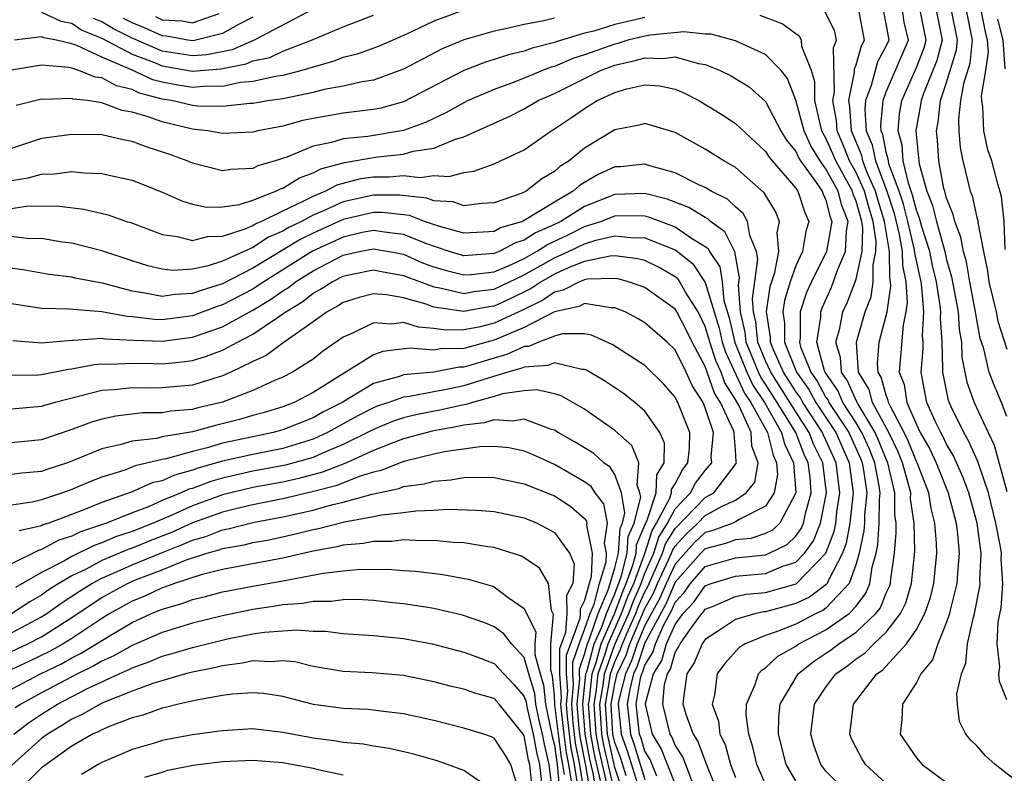
# Model space of a CAD drawing. Units: inches. Extents: x 2511000 to 2514000, y 1515000 to 1518000.
# Drawn here: x 2511192 to 2511257, y 1515602 to 1515652 of the extents above; entities that cross this region are included whole.
import ezdxf

# ---------------------------------------------------------------- set-up
doc = ezdxf.new("R2010")
doc.units = ezdxf.units.IN
doc.header["$MEASUREMENT"] = 0
doc.layers.add('LD25111515_2ft', color=83, linetype='Continuous')

msp = doc.modelspace()

# ---------------------------------------------------------------- linework, layer by layer
at = {"layer": 'LD25111515_2ft'}
for points, elevation in [([(2511220.996, 1515653.004), (2511219, 1515652.278), (2511217.579, 1515651.579), (2511217, 1515651.31), (2511215.387, 1515650.613), (2511213.916, 1515650.084), (2511213, 1515649.855), (2511212.387, 1515649.613), (2511211, 1515649.225), (2511210.259, 1515649), (2511209, 1515648.673), (2511208.62, 1515648.62), (2511207, 1515648.263), (2511206.197, 1515648.197), (2511205, 1515647.945), (2511203.953, 1515647.953), (2511203, 1515647.868), (2511202.028, 1515648.028), (2511201, 1515648.221), (2511200.384, 1515648.384), (2511198.967, 1515649.033), (2511197, 1515649.887), (2511195.336, 1515650.663), (2511195, 1515650.772), (2511193.995, 1515651), (2511193.156, 1515651.156), (2511193, 1515651.229), (2511191.204, 1515651)], 7800), ([(2511193, 1515652.868), (2511194.271, 1515652.271), (2511195, 1515652.135), (2511195.669, 1515651.669), (2511197, 1515651.137), (2511199, 1515650.081), (2511200.481, 1515649.519), (2511201, 1515649.297), (2511203, 1515648.961), (2511204.882, 1515649.118), (2511206.559, 1515649.441), (2511207, 1515649.633), (2511208.131, 1515649.869), (2511209, 1515650.269), (2511210.903, 1515651), (2511213, 1515651.902), (2511215, 1515652.674)], 7802), ([(2511211, 1515653.052), (2511207.094, 1515651), (2511205.633, 1515650.367), (2511203.962, 1515650.038), (2511203, 1515649.959), (2511201, 1515650.281), (2511199, 1515651.14), (2511197.762, 1515651.762), (2511197, 1515652.227), (2511196.447, 1515652.447)], 7804), ([(2511200.566, 1515652.566), (2511201, 1515652.364), (2511202.296, 1515652.296), (2511203, 1515652.161), (2511204.772, 1515652.772)], 7808), ([(2511243, 1515601.927), (2511242.365, 1515603), (2511241.846, 1515605), (2511241.869, 1515606.131), (2511241.97, 1515607), (2511243, 1515608.752), (2511243.163, 1515609), (2511244.18, 1515609.82), (2511245.374, 1515610.626), (2511245.847, 1515611), (2511247, 1515611.762), (2511248.305, 1515613), (2511248.608, 1515613.392), (2511249, 1515614.356), (2511249.21, 1515614.79), (2511249.273, 1515615), (2511249.302, 1515615.302), (2511249.542, 1515617), (2511249.656, 1515618.344), (2511249.644, 1515619), (2511249.562, 1515619.562), (2511249.574, 1515621), (2511249.111, 1515623), (2511249, 1515623.241), (2511248.494, 1515624.494), (2511248.263, 1515625), (2511247.127, 1515626.873), (2511247, 1515627.121), (2511246.429, 1515628.429), (2511246.029, 1515629), (2511245.971, 1515629.971), (2511245.662, 1515631), (2511245.915, 1515631.915), (2511246.124, 1515633), (2511246.396, 1515633.604), (2511247, 1515635.164), (2511247.405, 1515637), (2511247.447, 1515638.553), (2511247.38, 1515639), (2511247, 1515640.345), (2511246.812, 1515640.812), (2511246.764, 1515641), (2511245.649, 1515643), (2511245.466, 1515643.466), (2511245, 1515644.513), (2511244.816, 1515644.816), (2511244.732, 1515645), (2511244.632, 1515645.368), (2511244.267, 1515647), (2511244.253, 1515648.253), (2511244.031, 1515649), (2511243.405, 1515650.595), (2511243.386, 1515651), (2511243.254, 1515651.254), (2511242.101, 1515652.1), (2511240.647, 1515652.647)], 7796), ([(2511246.536, 1515601), (2511245, 1515602.563), (2511244.654, 1515603), (2511244.222, 1515604.222), (2511243.989, 1515605), (2511244.241, 1515607), (2511245, 1515608.126), (2511245.656, 1515609), (2511246.445, 1515609.555), (2511247, 1515609.993), (2511247.602, 1515610.398), (2511248.178, 1515611), (2511249, 1515611.767), (2511249.941, 1515613), (2511250.286, 1515613.714), (2511250.671, 1515615), (2511250.881, 1515617.119), (2511250.846, 1515619), (2511250.613, 1515620.613), (2511250.616, 1515621), (2511250.504, 1515621.496), (2511250.074, 1515623), (2511249.762, 1515623.762), (2511249.163, 1515625), (2511248.094, 1515627), (2511247.858, 1515627.858), (2511247.154, 1515629), (2511247.014, 1515631), (2511247.607, 1515633), (2511247.999, 1515634.001), (2511248.137, 1515635), (2511248.122, 1515636.122), (2511248.316, 1515637), (2511248.334, 1515637.666), (2511248.132, 1515639), (2511247.867, 1515639.867), (2511247.554, 1515641), (2511247, 1515642.234), (2511246.569, 1515643), (2511246.125, 1515644.125), (2511245.736, 1515645), (2511245.694, 1515645.694), (2511245.447, 1515647), (2511245.56, 1515647.56), (2511245.505, 1515650.495), (2511245.71, 1515651), (2511245.583, 1515651.583), (2511244.926, 1515652.926)], 7798), ([(2511249, 1515601.75), (2511247.621, 1515603), (2511247.386, 1515603.386), (2511247, 1515604.097), (2511246.701, 1515604.702), (2511246.579, 1515605), (2511246.817, 1515607), (2511248.373, 1515609), (2511248.747, 1515609.252), (2511250.347, 1515611), (2511251, 1515611.953), (2511251.551, 1515613), (2511251.926, 1515614.074), (2511252.152, 1515615), (2511252.346, 1515617), (2511252.331, 1515617.669), (2511252.225, 1515619), (2511251.972, 1515619.972), (2511251.814, 1515621), (2511251.049, 1515623), (2511251, 1515623.091), (2511250.445, 1515624.446), (2511250.177, 1515625), (2511249.268, 1515626.732), (2511249.152, 1515627), (2511249.132, 1515627.132), (2511249, 1515627.472), (2511248.67, 1515628.67), (2511248.466, 1515629), (2511248.426, 1515629.574), (2511248.531, 1515631), (2511249.048, 1515633), (2511249.298, 1515634.702), (2511249.276, 1515635), (2511249.228, 1515635.228), (2511249.21, 1515637), (2511248.885, 1515639), (2511248.443, 1515640.443), (2511248.29, 1515641), (2511247.71, 1515642.29), (2511247.444, 1515643), (2511247.371, 1515643.371), (2511246.69, 1515645), (2511246.591, 1515646.591), (2511246.514, 1515647), (2511246.897, 1515648.897), (2511246.893, 1515649.107), (2511247, 1515649.372), (2511247.361, 1515650.639), (2511247.556, 1515651), (2511247.188, 1515653)], 7800), ([(2511248.795, 1515653), (2511249, 1515651.975), (2511249.159, 1515651), (2511249, 1515650.632), (2511248.428, 1515649.572), (2511248.007, 1515648.008), (2511247.629, 1515647), (2511247.579, 1515646.421), (2511247.671, 1515645), (2511248.068, 1515644.068), (2511248.28, 1515643), (2511249.028, 1515641), (2511249.519, 1515639.519), (2511249.862, 1515638.138), (2511250.055, 1515637), (2511250.064, 1515636.064), (2511250.291, 1515635), (2511250.394, 1515633.606), (2511250.304, 1515633), (2511250.11, 1515632.11), (2511249.863, 1515629), (2511250.18, 1515628.18), (2511250.36, 1515627), (2511251, 1515625.525), (2511251.255, 1515625), (2511251.892, 1515623.892), (2511252.312, 1515623), (2511253.107, 1515621), (2511253.624, 1515619), (2511253.724, 1515618.276), (2511253.83, 1515617), (2511253.711, 1515615.711), (2511253.679, 1515615), (2511253.235, 1515613.235), (2511253.188, 1515613), (2511253, 1515612.427), (2511252.422, 1515611), (2511252.062, 1515609.938), (2511251.286, 1515609), (2511251, 1515608.43), (2511250.079, 1515607), (2511250.03, 1515605.97), (2511249.914, 1515605), (2511251, 1515603.451), (2511251.381, 1515603), (2511254.611, 1515600.611)], 7802), ([(2511258.759, 1515601), (2511256.219, 1515603), (2511255.579, 1515603.578), (2511255, 1515604.231), (2511254.61, 1515604.61), (2511254.27, 1515605), (2511253.856, 1515605.856), (2511253.726, 1515607), (2511253.678, 1515607.678), (2511253.978, 1515609), (2511254.278, 1515609.722), (2511254.391, 1515611), (2511254.775, 1515612.775), (2511254.849, 1515613), (2511255.211, 1515614.789), (2511255.227, 1515615), (2511255.211, 1515615.211), (2511255.282, 1515617), (2511255.014, 1515619), (2511254.468, 1515621), (2511254.072, 1515622.072), (2511253.457, 1515623.457), (2511253, 1515624.222), (2511252.751, 1515624.751), (2511252.608, 1515625), (2511252.237, 1515625.763), (2511251.684, 1515627), (2511251.569, 1515627.569), (2511251.311, 1515629), (2511251.446, 1515630.554), (2511251.434, 1515631), (2511251.403, 1515631.403), (2511251.498, 1515633), (2511251.365, 1515634.635), (2511251.305, 1515635), (2511250.901, 1515636.901), (2511250.879, 1515637.121), (2511250.422, 1515639), (2511250.131, 1515640.131), (2511249.843, 1515641), (2511249.178, 1515642.822), (2511249.137, 1515643), (2511249.128, 1515643.128), (2511249, 1515643.583), (2511248.765, 1515644.765), (2511248.665, 1515645), (2511248.642, 1515645.358), (2511248.783, 1515647), (2511249, 1515647.577), (2511250.473, 1515651), (2511250.194, 1515652.195), (2511250.072, 1515653)], 7804), ([(2511257, 1515607.276), (2511256.497, 1515608.497), (2511256.471, 1515609), (2511256.525, 1515609.475), (2511256.341, 1515611), (2511256.425, 1515612.425), (2511256.612, 1515613.388), (2511256.735, 1515615), (2511256.614, 1515616.614), (2511256.63, 1515617), (2511256.573, 1515617.427), (2511256.265, 1515619), (2511255.767, 1515621), (2511255.127, 1515622.873), (2511255.072, 1515623.072), (2511254.459, 1515624.459), (2511254.137, 1515625), (2511253.3, 1515626.7), (2511253.116, 1515627.117), (2511252.738, 1515629), (2511252.758, 1515629.242), (2511252.713, 1515631), (2511252.589, 1515632.589), (2511252.613, 1515633), (2511252.579, 1515633.421), (2511252.319, 1515635), (2511252.072, 1515636.072), (2511251.878, 1515637), (2511251.362, 1515638.637), (2511251.211, 1515639.211), (2511251, 1515639.746), (2511250.744, 1515640.744), (2511250.463, 1515641.537), (2511250.124, 1515643), (2511250.052, 1515644.052), (2511249.785, 1515645), (2511249.884, 1515646.116), (2511250.033, 1515647), (2511251, 1515649.201), (2511251.502, 1515650.498), (2511251.639, 1515651), (2511251.256, 1515653)], 7806), ([(2511252.303, 1515653), (2511252.708, 1515651), (2511252.341, 1515649.658), (2511251.469, 1515647.469), (2511251.308, 1515647), (2511251.278, 1515646.722), (2511250.969, 1515645), (2511251.149, 1515643), (2511251.184, 1515642.816), (2511251.688, 1515641), (2511252.059, 1515640.059), (2511252.319, 1515639), (2511252.875, 1515637), (2511253, 1515636.447), (2511253.324, 1515635.324), (2511253.758, 1515633), (2511253.84, 1515631.84), (2511253.981, 1515631), (2511254.006, 1515630.007), (2511254.342, 1515628.342), (2511254.817, 1515627), (2511255.745, 1515625), (2511256.158, 1515624.158), (2511257, 1515621.095)], 7808), ([(2511257, 1515626.075), (2511256.643, 1515627), (2511256.151, 1515628.151), (2511255.827, 1515629), (2511255.457, 1515630.543), (2511255.226, 1515631.226), (2511255, 1515632.469), (2511254.918, 1515633), (2511254.538, 1515635), (2511254.312, 1515636.312), (2511254.113, 1515637), (2511253.952, 1515637.952), (2511253.54, 1515639), (2511253.443, 1515639.443), (2511253, 1515640.53), (2511252.907, 1515640.907), (2511252.821, 1515641.179), (2511252.478, 1515643), (2511252.39, 1515644.39), (2511252.332, 1515645), (2511252.435, 1515645.565), (2511252.587, 1515647), (2511253, 1515648.201), (2511253.643, 1515650.357), (2511253.714, 1515651), (2511253.327, 1515653)], 7810), ([(2511254.301, 1515653), (2511254.695, 1515651), (2511254.528, 1515649.472), (2511254.119, 1515648.119), (2511253.919, 1515647), (2511253.782, 1515645.782), (2511253.805, 1515645), (2511253.889, 1515643.889), (2511254.067, 1515643), (2511254.563, 1515641), (2511254.689, 1515640.689), (2511255, 1515639.265), (2511255.061, 1515639.06), (2511255.069, 1515638.931), (2511255.442, 1515637), (2511255.719, 1515635.719), (2511255.805, 1515635), (2511256.275, 1515633), (2511256.386, 1515632.386), (2511257, 1515630.527)], 7812), ([(2511256.872, 1515637.128), (2511256.805, 1515639), (2511256.648, 1515640.648), (2511256.357, 1515641.643), (2511255.991, 1515643), (2511255.735, 1515643.735), (2511255.459, 1515645), (2511255.403, 1515646.597), (2511255.327, 1515647), (2511255.311, 1515647.311), (2511255.594, 1515649), (2511255.768, 1515650.232), (2511255.715, 1515651), (2511255.57, 1515651.57), (2511255.282, 1515653)], 7814), ([(2511227, 1515652.476), (2511226.296, 1515652.296), (2511225, 1515652.051), (2511223.759, 1515651.759), (2511223, 1515651.608), (2511221, 1515651.033), (2511219.569, 1515650.431), (2511218.245, 1515649.755), (2511217, 1515649.083), (2511215, 1515648.357), (2511214.245, 1515648.245), (2511213, 1515647.957), (2511211.733, 1515647.733), (2511211, 1515647.546), (2511209, 1515647.122), (2511208.124, 1515647), (2511207, 1515646.811), (2511206.804, 1515646.804), (2511205, 1515646.619), (2511203.363, 1515646.637), (2511203, 1515646.677), (2511201.626, 1515647), (2511201, 1515647.105), (2511199.502, 1515647.502), (2511199, 1515647.732), (2511197.973, 1515647.973), (2511197, 1515648.51), (2511196.559, 1515648.559), (2511195.468, 1515649), (2511195, 1515649.15), (2511194.805, 1515649.194), (2511193, 1515649.349), (2511191, 1515649.028)], 7798), ([(2511233, 1515652.512), (2511232.35, 1515652.35), (2511231, 1515652.048), (2511229.61, 1515651.61), (2511229, 1515651.47), (2511227.107, 1515650.893), (2511227, 1515650.847), (2511225.519, 1515650.481), (2511225, 1515650.283), (2511223.957, 1515650.043), (2511223, 1515649.721), (2511222.442, 1515649.558), (2511221, 1515648.991), (2511217, 1515646.927), (2511215.496, 1515646.504), (2511215, 1515646.406), (2511213, 1515646.166), (2511211, 1515645.822), (2511210.326, 1515645.674), (2511209, 1515645.316), (2511207.34, 1515645), (2511207, 1515644.913), (2511205, 1515644.831), (2511204.023, 1515645), (2511203, 1515645.113), (2511201, 1515645.587), (2511200.068, 1515645.932), (2511199, 1515646.24), (2511198.347, 1515646.347), (2511197, 1515646.861), (2511196.055, 1515647), (2511195.108, 1515647.108), (2511195, 1515647.151), (2511193.083, 1515647.083), (2511193, 1515647.091), (2511191.321, 1515646.679)], 7796), ([(2511207, 1515652.543), (2511206.048, 1515652.048), (2511205, 1515651.441), (2511203.043, 1515650.957), (2511202.706, 1515651), (2511201.275, 1515651.275), (2511201, 1515651.289), (2511199.833, 1515651.833), (2511199, 1515652.156), (2511198.438, 1515652.438)], 7806), ([(2511256.882, 1515649.117), (2511256.753, 1515651), (2511256.397, 1515652.397)], 7816), ([(2511241, 1515601.703), (2511240.427, 1515603), (2511240.158, 1515604.158), (2511239.877, 1515605), (2511239.71, 1515606.29), (2511239.726, 1515607), (2511240.309, 1515608.309), (2511240.522, 1515609), (2511240.748, 1515609.252), (2511241, 1515609.411), (2511241.821, 1515610.179), (2511243, 1515610.852), (2511243.206, 1515611), (2511245, 1515611.919), (2511246.539, 1515613), (2511247, 1515613.501), (2511247.653, 1515614.347), (2511247.919, 1515615), (2511248.072, 1515616.072), (2511248.329, 1515617), (2511248.447, 1515617.553), (2511248.538, 1515619), (2511248.55, 1515620.55), (2511248.597, 1515621), (2511248.533, 1515621.467), (2511248.251, 1515623), (2511247.891, 1515623.891), (2511247.386, 1515625), (2511247, 1515625.637), (2511246.125, 1515627), (2511245.783, 1515627.783), (2511244.939, 1515629), (2511244.899, 1515629.101), (2511244.405, 1515631), (2511244.651, 1515632.651), (2511244.652, 1515633), (2511244.74, 1515633.26), (2511245.358, 1515634.642), (2511245.767, 1515635.767), (2511246.303, 1515637), (2511246.354, 1515638.354), (2511246.467, 1515639), (2511246.046, 1515640.046), (2511245.806, 1515641), (2511245, 1515642.482), (2511244.616, 1515643), (2511244.005, 1515644.005), (2511243.553, 1515645), (2511243, 1515647.028), (2511242.462, 1515648.462), (2511242.037, 1515649), (2511241, 1515650.058), (2511239, 1515650.955), (2511237.397, 1515651.397), (2511237, 1515651.417), (2511235.571, 1515651.571), (2511233.345, 1515651.345), (2511233, 1515651.28), (2511231.876, 1515651), (2511231.203, 1515650.797), (2511231, 1515650.753), (2511229, 1515650.03), (2511228.212, 1515649.788), (2511227, 1515649.27), (2511226.784, 1515649.216), (2511226.213, 1515649), (2511225, 1515648.493), (2511224.165, 1515648.165), (2511223, 1515647.745), (2511221.292, 1515647), (2511221, 1515646.859), (2511219.809, 1515646.191), (2511219, 1515645.821), (2511218.45, 1515645.55), (2511217, 1515645.018), (2511214.624, 1515644.624), (2511213, 1515644.469), (2511212.221, 1515644.221), (2511211, 1515643.988), (2511209.251, 1515643.251), (2511208.483, 1515643), (2511207.331, 1515642.669), (2511207, 1515642.503), (2511205.553, 1515642.447), (2511205, 1515642.346), (2511203, 1515642.848), (2511202.654, 1515643), (2511201.444, 1515643.444), (2511199.935, 1515643.935), (2511199, 1515644.299), (2511198.402, 1515644.402), (2511197, 1515644.725), (2511195, 1515644.763), (2511193, 1515644.481), (2511191, 1515643.828)], 7794), ([(2511191, 1515641.702), (2511192.12, 1515641.88), (2511193, 1515642.132), (2511193.86, 1515642.14), (2511195, 1515642.293), (2511195.795, 1515642.205), (2511197, 1515642.181), (2511198.077, 1515641.923), (2511199, 1515641.736), (2511200.96, 1515640.96), (2511202.34, 1515640.34), (2511203, 1515640.133), (2511203.942, 1515639.942), (2511205, 1515639.953), (2511206.126, 1515640.126), (2511207, 1515640.41), (2511208.538, 1515641), (2511208.845, 1515641.155), (2511209, 1515641.199), (2511210.108, 1515641.891), (2511211, 1515642.214), (2511211.516, 1515642.484), (2511213.093, 1515642.907), (2511213.717, 1515643), (2511215.268, 1515643.269), (2511217, 1515643.449), (2511217.641, 1515643.641), (2511219, 1515643.843), (2511220.445, 1515644.445), (2511221, 1515644.599), (2511224.035, 1515645.965), (2511225, 1515646.451), (2511225.932, 1515647), (2511227, 1515647.471), (2511230.062, 1515649), (2511231, 1515649.355), (2511232.348, 1515649.652), (2511233, 1515649.848), (2511234.206, 1515649.794), (2511235, 1515649.895), (2511236.548, 1515649.452), (2511237, 1515649.391), (2511237.992, 1515649), (2511238.662, 1515648.662), (2511239.912, 1515647.912), (2511241, 1515646.943), (2511242.012, 1515645), (2511242.391, 1515644.391), (2511243, 1515643.621), (2511243.194, 1515643.194), (2511243.312, 1515643), (2511244.203, 1515641.797), (2511244.745, 1515641), (2511244.807, 1515640.807), (2511245, 1515640.395), (2511245.28, 1515639.28), (2511245.393, 1515639), (2511245.047, 1515637), (2511244.036, 1515635), (2511243.719, 1515634.281), (2511243.282, 1515633), (2511243.28, 1515631.28), (2511243.238, 1515631), (2511243.322, 1515630.678), (2511243.988, 1515629), (2511244.41, 1515628.41), (2511245, 1515627.332), (2511245.137, 1515627.137), (2511245.197, 1515627), (2511246.513, 1515625), (2511247.288, 1515623.288), (2511247.405, 1515623), (2511247.496, 1515622.504), (2511247.7, 1515621), (2511247.549, 1515619.549), (2511247.545, 1515619), (2511247.512, 1515618.488), (2511247.195, 1515617), (2511247, 1515616.293), (2511246.539, 1515615), (2511245, 1515613.364), (2511244.793, 1515613.207), (2511244.348, 1515613), (2511243, 1515612.311), (2511241.836, 1515611.836), (2511241, 1515611.558), (2511239.645, 1515611), (2511239.249, 1515610.751), (2511238.3, 1515609.7), (2511237.786, 1515609), (2511237.607, 1515607.607), (2511237.458, 1515607), (2511237.866, 1515605.866), (2511237.974, 1515605), (2511238.314, 1515604.314), (2511238.677, 1515603), (2511239, 1515602.129)], 7792), ([(2511189.655, 1515639.655), (2511192.011, 1515640.011), (2511194.021, 1515640.021), (2511195.806, 1515639.806), (2511197.424, 1515639.424), (2511198.637, 1515639), (2511198.917, 1515638.917), (2511201, 1515638.126), (2511201.997, 1515638.003), (2511203, 1515637.741), (2511203.996, 1515638.004), (2511205, 1515638.012), (2511206.507, 1515638.507), (2511207, 1515638.727), (2511207.166, 1515638.834), (2511207.558, 1515639), (2511209, 1515639.703), (2511210.309, 1515640.309), (2511211, 1515640.675), (2511211.802, 1515641), (2511212.588, 1515641.412), (2511214.171, 1515641.829), (2511215, 1515641.951), (2511216.046, 1515641.954), (2511217, 1515642.039), (2511218.092, 1515641.908), (2511219, 1515642.031), (2511220.031, 1515641.969), (2511221, 1515642.239), (2511221.665, 1515642.335), (2511223, 1515642.82), (2511223.418, 1515643), (2511225, 1515643.741), (2511226.789, 1515645), (2511227, 1515645.123), (2511228.124, 1515645.876), (2511229, 1515646.49), (2511229.825, 1515647), (2511231, 1515647.55), (2511231.793, 1515647.793), (2511233, 1515648.058), (2511233.992, 1515647.992), (2511235, 1515647.765), (2511235.544, 1515647.543), (2511236.576, 1515647), (2511238.089, 1515646.089), (2511239, 1515645.495), (2511241, 1515643.637), (2511241.244, 1515643.244), (2511241.438, 1515643), (2511243, 1515641.202), (2511243.138, 1515641), (2511243.591, 1515639.591), (2511243.868, 1515639), (2511243.671, 1515638.329), (2511243.436, 1515637), (2511243, 1515636.05), (2511242.635, 1515635), (2511242.251, 1515633.749), (2511242.143, 1515633), (2511242.254, 1515632.254), (2511242.253, 1515631), (2511243.037, 1515629), (2511243.856, 1515627.856), (2511244.324, 1515627), (2511245.644, 1515625), (2511246.546, 1515623), (2511246.807, 1515621), (2511246.578, 1515619), (2511246.342, 1515617.658), (2511246.095, 1515617), (2511245.124, 1515615.124), (2511245.08, 1515615), (2511245, 1515614.915), (2511243.909, 1515614.091), (2511243, 1515613.666), (2511241, 1515613.126), (2511240.884, 1515613.116), (2511240.343, 1515613), (2511239, 1515612.611), (2511237.819, 1515611.819), (2511237, 1515611.293), (2511236.795, 1515611), (2511236.272, 1515609.728), (2511235.785, 1515609), (2511235.575, 1515607.575), (2511235.523, 1515607), (2511235.741, 1515606.259), (2511236.203, 1515605), (2511236.515, 1515604.515), (2511237.125, 1515602.875), (2511238.219, 1515600.219)], 7790), ([(2511236.121, 1515601.879), (2511235.505, 1515603.505), (2511235, 1515604.291), (2511234.8, 1515604.799), (2511234.677, 1515605), (2511234.179, 1515607), (2511234.306, 1515608.306), (2511234.492, 1515609), (2511234.687, 1515609.313), (2511235, 1515610.423), (2511235.231, 1515610.769), (2511235.326, 1515611), (2511236.082, 1515612.082), (2511236.768, 1515613), (2511236.88, 1515613.12), (2511237, 1515613.293), (2511237.48, 1515613.48), (2511239, 1515614.145), (2511239.704, 1515614.296), (2511241, 1515614.407), (2511243.026, 1515614.974), (2511245, 1515616.999), (2511245.548, 1515618.452), (2511245.644, 1515619), (2511245.723, 1515619.723), (2511245.921, 1515621), (2511245.674, 1515623), (2511245, 1515624.499), (2511244.835, 1515624.835), (2511244.772, 1515625), (2511243.467, 1515627), (2511243.302, 1515627.302), (2511243, 1515627.723), (2511242.19, 1515629), (2511241.517, 1515630.483), (2511241.315, 1515631), (2511241.315, 1515631.315), (2511241.063, 1515633), (2511241.308, 1515634.692), (2511241.616, 1515635.616), (2511241.884, 1515637), (2511241.758, 1515638.242), (2511241.93, 1515639), (2511241.656, 1515639.656), (2511240.895, 1515640.895), (2511239, 1515642.565), (2511238.238, 1515643), (2511237, 1515643.781), (2511235, 1515644.887), (2511233, 1515645.495), (2511232.617, 1515645.383), (2511231, 1515645.069), (2511229, 1515643.849), (2511227.967, 1515643), (2511227.369, 1515642.631), (2511227, 1515642.294), (2511226.176, 1515641.824), (2511225.135, 1515641), (2511224.872, 1515640.872), (2511223, 1515640.229), (2511222.176, 1515640.176), (2511221, 1515640.028), (2511220.282, 1515640.282), (2511219, 1515640.353), (2511218.534, 1515640.534), (2511216.737, 1515640.737), (2511215, 1515640.733), (2511213, 1515640.284), (2511211.69, 1515639.69), (2511211, 1515639.41), (2511210.225, 1515639), (2511209.402, 1515638.598), (2511209, 1515638.354), (2511208.05, 1515637.95), (2511207, 1515637.277), (2511205, 1515636.362), (2511204.047, 1515636.048), (2511203, 1515635.825), (2511201.745, 1515635.745), (2511201, 1515635.819), (2511200.056, 1515636.056), (2511199, 1515636.38), (2511197, 1515637.041), (2511195, 1515637.543), (2511194.378, 1515637.622), (2511193, 1515637.852), (2511192.149, 1515637.851), (2511191, 1515637.986)], 7788), ([(2511235, 1515601.714), (2511234.069, 1515604.068), (2511233.502, 1515605), (2511233.035, 1515607), (2511233.039, 1515607.039), (2511233.564, 1515609), (2511234.114, 1515609.886), (2511234.429, 1515611), (2511235, 1515612.281), (2511235.538, 1515613), (2511236.24, 1515613.76), (2511237, 1515614.846), (2511237.394, 1515615), (2511239, 1515615.49), (2511241, 1515615.665), (2511242.14, 1515616.14), (2511243, 1515616.411), (2511243.577, 1515617), (2511244.184, 1515617.816), (2511244.647, 1515619), (2511245.036, 1515621), (2511244.784, 1515623), (2511244.195, 1515624.195), (2511243.889, 1515625), (2511243, 1515626.377), (2511241.346, 1515629), (2511241, 1515629.764), (2511240.489, 1515631), (2511240.347, 1515632.346), (2511240.195, 1515633), (2511240.128, 1515633.872), (2511240.487, 1515636.487), (2511240.394, 1515637), (2511239.944, 1515638.056), (2511239.809, 1515639), (2511239.518, 1515639.517), (2511239, 1515639.956), (2511238.469, 1515640.469), (2511237.381, 1515641), (2511237, 1515641.233), (2511236.575, 1515641.425), (2511235, 1515642.211), (2511233.326, 1515642.674), (2511233, 1515642.788), (2511231.377, 1515642.623), (2511231, 1515642.604), (2511229.898, 1515642.102), (2511229, 1515641.578), (2511228.643, 1515641.357), (2511228.251, 1515641), (2511227, 1515640.27), (2511225, 1515639.054), (2511224.875, 1515639), (2511223.432, 1515638.568), (2511223, 1515638.337), (2511222.28, 1515638.28), (2511221, 1515638.22), (2511219.324, 1515638.676), (2511218.386, 1515639), (2511217.389, 1515639.389), (2511215.582, 1515639.582), (2511215, 1515639.58), (2511213, 1515639.122), (2511211, 1515638.213), (2511210.185, 1515637.815), (2511207, 1515635.895), (2511205, 1515634.866), (2511203.573, 1515634.427), (2511203, 1515634.208), (2511201.854, 1515634.146), (2511201, 1515634.022), (2511199.73, 1515634.27), (2511199, 1515634.366), (2511197.12, 1515634.88), (2511195.237, 1515635.237), (2511195, 1515635.294), (2511193.48, 1515635.48), (2511191.784, 1515635.783), (2511190.012, 1515636.012)], 7786), ([(2511233.78, 1515602.22), (2511233.338, 1515603.337), (2511233, 1515603.892), (2511232.742, 1515604.742), (2511232.648, 1515605), (2511232.422, 1515607), (2511232.717, 1515608.717), (2511232.787, 1515609), (2511232.855, 1515609.144), (2511233, 1515609.586), (2511233.542, 1515610.458), (2511233.696, 1515611), (2511234.255, 1515612.255), (2511234.777, 1515613.223), (2511235, 1515613.75), (2511235.6, 1515614.4), (2511236.02, 1515615), (2511237, 1515616.112), (2511239, 1515616.702), (2511241, 1515616.903), (2511241.234, 1515617), (2511242.427, 1515617.573), (2511243, 1515618.139), (2511243.367, 1515618.633), (2511243.51, 1515619), (2511243.638, 1515619.638), (2511244.019, 1515621), (2511243.95, 1515622.05), (2511243.829, 1515623), (2511243.555, 1515623.555), (2511243.006, 1515625), (2511241.771, 1515627), (2511241, 1515628.216), (2511240.682, 1515628.682), (2511240.536, 1515629), (2511239.722, 1515631), (2511239.653, 1515631.653), (2511239.341, 1515633), (2511239.202, 1515634.798), (2511239.266, 1515635.266), (2511238.968, 1515636.968), (2511238.304, 1515638.304), (2511237.356, 1515639), (2511237.175, 1515639.175), (2511237, 1515639.26), (2511235.919, 1515639.919), (2511234.467, 1515640.467), (2511233, 1515640.853), (2511231, 1515640.783), (2511229, 1515639.98), (2511227.421, 1515639), (2511227, 1515638.794), (2511225.755, 1515638.245), (2511225, 1515637.754), (2511224.42, 1515637.58), (2511223.334, 1515637), (2511223, 1515636.859), (2511221, 1515636.717), (2511220.026, 1515637), (2511218.477, 1515637.523), (2511217, 1515638.135), (2511215.728, 1515638.272), (2511215, 1515638.397), (2511214.252, 1515638.252), (2511213, 1515637.962), (2511210.969, 1515637.032), (2511207.728, 1515635), (2511207.304, 1515634.696), (2511207, 1515634.514), (2511205, 1515633.464), (2511204.645, 1515633.355), (2511203, 1515632.736), (2511201, 1515632.48), (2511200.498, 1515632.498), (2511199, 1515632.669), (2511198.683, 1515632.683), (2511196.993, 1515633.007), (2511194.829, 1515633.17), (2511193, 1515633.216), (2511191, 1515633.539)], 7784), ([(2511191.099, 1515631.099), (2511193, 1515630.95), (2511195, 1515631.131), (2511195.123, 1515631.123), (2511197, 1515631.264), (2511197.222, 1515631.221), (2511199.129, 1515631.129), (2511201, 1515631.061), (2511203, 1515631.32), (2511205, 1515632.014), (2511207, 1515633.109), (2511208.184, 1515633.816), (2511209, 1515634.401), (2511209.375, 1515634.625), (2511209.836, 1515635), (2511211, 1515635.73), (2511213, 1515636.763), (2511214.065, 1515637), (2511215, 1515637.181), (2511216.056, 1515637), (2511217, 1515636.814), (2511218.259, 1515636.259), (2511219, 1515635.981), (2511219.753, 1515635.753), (2511221, 1515635.445), (2511221.477, 1515635.477), (2511223, 1515635.664), (2511224.148, 1515636.148), (2511225, 1515636.546), (2511225.813, 1515637), (2511226.532, 1515637.468), (2511227.901, 1515638.099), (2511229, 1515638.648), (2511230.086, 1515639), (2511231, 1515639.368), (2511231.383, 1515639.383), (2511233, 1515639.36), (2511233.285, 1515639.285), (2511235, 1515638.643), (2511236.154, 1515637.846), (2511237, 1515637.329), (2511237.19, 1515637.19), (2511237.283, 1515637), (2511237.976, 1515635.976), (2511238.114, 1515635), (2511238.241, 1515633.759), (2511238.594, 1515632.595), (2511238.963, 1515630.963), (2511239.748, 1515629), (2511240.143, 1515628.143), (2511240.921, 1515627), (2511242.064, 1515625), (2511242.248, 1515624.248), (2511242.851, 1515623), (2511242.995, 1515621.005), (2511241.932, 1515619), (2511241.463, 1515618.537), (2511241, 1515618.314), (2511240.012, 1515617.988), (2511239, 1515617.888), (2511238.352, 1515617.648), (2511237, 1515617.303), (2511236.699, 1515617), (2511235, 1515615.076), (2511234.381, 1515613.619), (2511233, 1515611.06), (2511232.488, 1515609.513), (2511232.246, 1515609), (2511231.996, 1515607.996), (2511231.825, 1515607), (2511231.935, 1515606.065), (2511232.033, 1515605), (2511232.292, 1515604.292), (2511233, 1515602.001)], 7782), ([(2511191, 1515628.811), (2511192.832, 1515628.832), (2511193, 1515628.846), (2511194.792, 1515629.208), (2511195, 1515629.226), (2511196.48, 1515629.52), (2511197, 1515629.558), (2511197.532, 1515629.532), (2511199, 1515629.604), (2511200.411, 1515629.588), (2511201, 1515629.566), (2511202.317, 1515629.683), (2511203, 1515629.781), (2511203.946, 1515630.054), (2511205, 1515630.469), (2511205.982, 1515631), (2511207, 1515631.519), (2511208.632, 1515632.632), (2511209, 1515632.86), (2511209.185, 1515633), (2511210.322, 1515633.678), (2511211, 1515634.23), (2511211.504, 1515634.496), (2511212.257, 1515635), (2511213, 1515635.369), (2511213.474, 1515635.474), (2511215, 1515635.78), (2511215.648, 1515635.648), (2511217, 1515635.418), (2511217.29, 1515635.29), (2511219, 1515634.651), (2511219.407, 1515634.593), (2511221, 1515634.225), (2511221.654, 1515634.346), (2511223, 1515634.501), (2511225, 1515635.446), (2511227, 1515636.573), (2511227.944, 1515637), (2511229, 1515637.509), (2511229.752, 1515637.752), (2511231, 1515638.042), (2511232.07, 1515637.93), (2511233, 1515637.917), (2511235, 1515637.104), (2511235.151, 1515637), (2511236.176, 1515636.176), (2511237, 1515634.951), (2511237.92, 1515631.92), (2511238.125, 1515631), (2511238.339, 1515630.339), (2511239.603, 1515627.603), (2511240.014, 1515627), (2511241.122, 1515625), (2511241.491, 1515623.491), (2511241.728, 1515623), (2511241.785, 1515622.215), (2511241.577, 1515621), (2511241, 1515620.12), (2511239.241, 1515619.241), (2511239, 1515619.08), (2511238.822, 1515619), (2511237.491, 1515618.508), (2511237, 1515618.383), (2511236.284, 1515617.716), (2511235, 1515616.287), (2511234.402, 1515615), (2511233.986, 1515614.015), (2511233, 1515612.204), (2511232.486, 1515611), (2511232.119, 1515609.881), (2511231.705, 1515609), (2511231.275, 1515607.275), (2511231.228, 1515607), (2511231.418, 1515605), (2511231.842, 1515603.843), (2511232.739, 1515601)], 7780), ([(2511231.749, 1515602.251), (2511231.393, 1515603.393), (2511231, 1515604.464), (2511230.901, 1515604.901), (2511230.882, 1515605), (2511230.767, 1515607), (2511231, 1515608.342), (2511231.164, 1515609), (2511231.751, 1515610.249), (2511231.997, 1515611), (2511233, 1515613.339), (2511233.59, 1515614.41), (2511233.839, 1515615), (2511234.567, 1515616.567), (2511234.758, 1515617), (2511234.817, 1515617.183), (2511235, 1515617.481), (2511235.725, 1515618.275), (2511236.504, 1515619), (2511237, 1515619.508), (2511238.123, 1515620.123), (2511239, 1515620.519), (2511239.722, 1515621), (2511240.277, 1515621.723), (2511240.497, 1515623), (2511240.092, 1515624.092), (2511240.037, 1515625), (2511239.238, 1515626.762), (2511239, 1515627.201), (2511238.291, 1515628.291), (2511238.044, 1515629), (2511237.715, 1515629.715), (2511237.3, 1515631), (2511237.245, 1515631.245), (2511237, 1515632.027), (2511236.518, 1515633), (2511235.699, 1515634.301), (2511235.307, 1515635), (2511235.183, 1515635.183), (2511235, 1515635.33), (2511233.94, 1515635.94), (2511233, 1515636.397), (2511232.525, 1515636.525), (2511231, 1515636.709), (2511230.7, 1515636.7), (2511229, 1515636.333), (2511227.915, 1515635.915), (2511227, 1515635.501), (2511226.12, 1515635), (2511225.458, 1515634.542), (2511224.112, 1515633.888), (2511223, 1515633.378), (2511222.661, 1515633.339), (2511221, 1515633.032), (2511219, 1515633.32), (2511218.489, 1515633.512), (2511217, 1515633.921), (2511215.866, 1515634.134), (2511215, 1515634.185), (2511214.051, 1515633.949), (2511213, 1515633.618), (2511212.63, 1515633.37), (2511211.928, 1515633), (2511211, 1515632.33), (2511209, 1515630.935), (2511207.89, 1515630.11), (2511207, 1515629.701), (2511205.548, 1515629), (2511205, 1515628.759), (2511203, 1515628.151), (2511201, 1515627.962), (2511199.95, 1515627.95), (2511199, 1515627.961), (2511197.826, 1515627.826), (2511197, 1515627.779), (2511193.911, 1515627), (2511193.201, 1515626.799), (2511193, 1515626.728), (2511191, 1515626.55)], 7778), ([(2511231.607, 1515601), (2511231, 1515602.789), (2511230.513, 1515605), (2511230.391, 1515607), (2511230.682, 1515608.682), (2511230.717, 1515609), (2511231, 1515609.802), (2511231.383, 1515610.617), (2511231.509, 1515611), (2511231.888, 1515611.888), (2511232.39, 1515613), (2511232.554, 1515613.446), (2511233, 1515614.454), (2511233.194, 1515614.806), (2511234.169, 1515617), (2511234.372, 1515617.628), (2511235, 1515618.651), (2511237, 1515620.693), (2511237.561, 1515621), (2511239.057, 1515622.943), (2511239.067, 1515623), (2511239.049, 1515623.049), (2511239, 1515623.851), (2511238.905, 1515624.905), (2511238.914, 1515625), (2511238.871, 1515625.129), (2511238.016, 1515627), (2511237.615, 1515627.615), (2511237, 1515629.373), (2511236.13, 1515631), (2511235.762, 1515631.762), (2511235.115, 1515633), (2511235, 1515633.183), (2511233, 1515634.618), (2511231.916, 1515635), (2511231.195, 1515635.195), (2511231, 1515635.219), (2511229.163, 1515635.163), (2511229, 1515635.128), (2511228.668, 1515635), (2511227.57, 1515634.43), (2511227, 1515634.305), (2511226.228, 1515633.772), (2511224.882, 1515633.118), (2511223, 1515632.248), (2511221.996, 1515631.996), (2511221, 1515631.806), (2511219.784, 1515631.784), (2511219, 1515631.905), (2511217.985, 1515631.985), (2511217, 1515632.294), (2511216.191, 1515632.191), (2511215, 1515632.276), (2511213.569, 1515631.569), (2511213, 1515631.332), (2511211.629, 1515630.37), (2511211, 1515629.87), (2511209.636, 1515629), (2511209, 1515628.677), (2511208.454, 1515628.454), (2511207, 1515627.792), (2511205, 1515627.013), (2511203.368, 1515626.632), (2511203, 1515626.531), (2511201.581, 1515626.419), (2511201, 1515626.312), (2511199.703, 1515626.297), (2511197.918, 1515626.082), (2511197, 1515625.878), (2511196.313, 1515625.687), (2511195, 1515625.195), (2511193, 1515624.516), (2511191, 1515624.321)], 7776), ([(2511231, 1515601.121), (2511230.284, 1515604.284), (2511230.144, 1515605), (2511230.084, 1515606.084), (2511230.014, 1515607), (2511230.227, 1515608.227), (2511230.31, 1515609), (2511231, 1515610.952), (2511231.923, 1515613), (2511232.213, 1515613.787), (2511232.748, 1515615), (2511233, 1515615.683), (2511233.58, 1515617), (2511233.926, 1515618.074), (2511234.496, 1515619), (2511235, 1515619.955), (2511236.018, 1515621), (2511236.353, 1515621.647), (2511237, 1515622.479), (2511237.43, 1515623), (2511237.394, 1515623.394), (2511237.549, 1515625), (2511237, 1515626.636), (2511236.851, 1515627), (2511236.13, 1515628.13), (2511235.732, 1515629), (2511235, 1515630.482), (2511234.464, 1515631), (2511233, 1515632.281), (2511232.546, 1515632.546), (2511231.68, 1515633), (2511231, 1515633.275), (2511230.736, 1515633.264), (2511229, 1515633.548), (2511228.639, 1515633.361), (2511227, 1515633.002), (2511225, 1515631.954), (2511223, 1515631.113), (2511221, 1515630.574), (2511219.454, 1515630.546), (2511219, 1515630.458), (2511217.416, 1515630.584), (2511215.634, 1515630.367), (2511215, 1515630.145), (2511211, 1515627.653), (2511209.737, 1515627), (2511209, 1515626.711), (2511207.689, 1515626.311), (2511207, 1515626.132), (2511206.132, 1515625.868), (2511204.533, 1515625.468), (2511203, 1515625.048), (2511201, 1515624.711), (2511200.617, 1515624.617), (2511199, 1515624.429), (2511198.182, 1515624.182), (2511197, 1515623.921), (2511195.165, 1515623.165), (2511194.716, 1515623), (2511193.423, 1515622.577), (2511193, 1515622.422), (2511191.69, 1515622.31), (2511191, 1515622.21)], 7774), ([(2511230.546, 1515601.454), (2511229.975, 1515603.975), (2511229.775, 1515605), (2511229.637, 1515607), (2511229.771, 1515607.771), (2511229.903, 1515609), (2511230.397, 1515610.397), (2511230.561, 1515611), (2511231.456, 1515613), (2511231.871, 1515614.129), (2511232.256, 1515615), (2511232.988, 1515616.988), (2511233.482, 1515618.518), (2511233.777, 1515619), (2511234.646, 1515620.646), (2511234.763, 1515621), (2511234.772, 1515621.228), (2511235, 1515621.595), (2511235.48, 1515622.52), (2511235.853, 1515623), (2511235.957, 1515623.957), (2511235.967, 1515625), (2511235.18, 1515627), (2511235.11, 1515627.11), (2511235, 1515627.351), (2511234.237, 1515628.237), (2511233, 1515629.45), (2511230.83, 1515630.83), (2511229.45, 1515631.45), (2511229, 1515631.549), (2511227.542, 1515631.542), (2511227, 1515631.396), (2511225.958, 1515631), (2511225.289, 1515630.711), (2511225, 1515630.694), (2511223.836, 1515630.164), (2511223, 1515629.935), (2511221.457, 1515629.457), (2511221, 1515629.331), (2511220.675, 1515629.325), (2511219, 1515629.003), (2511217, 1515628.822), (2511216.72, 1515628.72), (2511215, 1515628.243), (2511212.923, 1515627), (2511211.657, 1515626.344), (2511211, 1515625.972), (2511209, 1515625.17), (2511208.365, 1515625), (2511207, 1515624.722), (2511205, 1515624.288), (2511203.988, 1515623.988), (2511203, 1515623.753), (2511201.258, 1515623.258), (2511201, 1515623.215), (2511199.208, 1515622.792), (2511198.518, 1515622.518), (2511197, 1515622.045), (2511196.243, 1515621.756), (2511195, 1515621.217), (2511194.389, 1515621), (2511193, 1515620.543), (2511192.388, 1515620.388), (2511191, 1515620.19)], 7772), ([(2511230.057, 1515601.943), (2511229.667, 1515603.667), (2511229.405, 1515605), (2511229.261, 1515607), (2511229.316, 1515607.316), (2511229.496, 1515609), (2511229.768, 1515609.768), (2511230.103, 1515611), (2511230.98, 1515612.98), (2511231.529, 1515614.471), (2511231.763, 1515615), (2511232.208, 1515616.207), (2511232.41, 1515617), (2511232.445, 1515617.555), (2511233.036, 1515618.964), (2511233.124, 1515619.124), (2511233.745, 1515621), (2511233.793, 1515622.207), (2511234.284, 1515623), (2511234.297, 1515624.296), (2511233.982, 1515625), (2511233, 1515626.411), (2511232.325, 1515627), (2511231.582, 1515627.582), (2511230.382, 1515628.382), (2511229.126, 1515629.126), (2511229, 1515629.18), (2511228.821, 1515629.179), (2511227, 1515629.629), (2511226.56, 1515629.44), (2511225, 1515629.343), (2511224.764, 1515629.236), (2511223.906, 1515629), (2511222.616, 1515628.616), (2511221, 1515628.092), (2511219.85, 1515627.849), (2511219, 1515627.704), (2511217.391, 1515627.391), (2511217, 1515627.356), (2511216.023, 1515627), (2511215.257, 1515626.743), (2511215, 1515626.638), (2511213.918, 1515626.082), (2511211.962, 1515625), (2511211, 1515624.564), (2511209, 1515623.951), (2511207, 1515623.554), (2511205, 1515623.099), (2511203.362, 1515622.638), (2511203, 1515622.502), (2511201.812, 1515622.187), (2511201, 1515621.808), (2511200.341, 1515621.659), (2511199, 1515621.061), (2511197, 1515620.365), (2511195.917, 1515619.917), (2511193.477, 1515619), (2511193.115, 1515618.885), (2511193, 1515618.823), (2511191.519, 1515618.481)], 7770), ([(2511229.814, 1515601), (2511229.568, 1515602.433), (2511229.358, 1515603.358), (2511229.036, 1515605), (2511228.886, 1515607), (2511229.09, 1515609), (2511229.139, 1515609.139), (2511229.644, 1515611), (2511230.157, 1515612.157), (2511230.445, 1515613), (2511231, 1515614.303), (2511231.427, 1515615.428), (2511231.829, 1515617), (2511231.899, 1515618.101), (2511232.284, 1515619), (2511232.719, 1515620.719), (2511232.672, 1515621), (2511232.479, 1515621.521), (2511232.601, 1515623), (2511232.139, 1515624.139), (2511231, 1515625.141), (2511229, 1515626.554), (2511227.442, 1515627.442), (2511227, 1515627.573), (2511225.83, 1515627.83), (2511225, 1515627.767), (2511223.558, 1515627.558), (2511223, 1515627.386), (2511221.577, 1515627), (2511221.143, 1515626.857), (2511221, 1515626.841), (2511219.504, 1515626.496), (2511217.819, 1515626.181), (2511217, 1515625.977), (2511216.268, 1515625.732), (2511215, 1515625.21), (2511214.613, 1515625), (2511213, 1515624.207), (2511211.634, 1515623.634), (2511211, 1515623.346), (2511209.172, 1515622.828), (2511207, 1515622.431), (2511205, 1515621.98), (2511204.233, 1515621.767), (2511203, 1515621.302), (2511202.761, 1515621.239), (2511202.249, 1515621), (2511201, 1515620.487), (2511200.085, 1515620.085), (2511199, 1515619.68), (2511197.314, 1515619), (2511195.579, 1515618.421), (2511195, 1515618.131), (2511194.142, 1515617.858), (2511193, 1515617.239), (2511192.806, 1515617.194), (2511191, 1515616.306)], 7768), ([(2511229.408, 1515601), (2511229.078, 1515602.922), (2511228.718, 1515604.718), (2511228.639, 1515605.361), (2511228.516, 1515607), (2511228.68, 1515608.68), (2511228.657, 1515609), (2511228.658, 1515609.342), (2511229, 1515610.314), (2511229.186, 1515611), (2511229.335, 1515611.334), (2511229.903, 1515613), (2511230.573, 1515614.573), (2511230.687, 1515615), (2511231, 1515616.029), (2511231.248, 1515617), (2511231.353, 1515618.647), (2511231.504, 1515619), (2511231.675, 1515619.675), (2511231.452, 1515621), (2511231, 1515622.221), (2511230.7, 1515622.7), (2511230.273, 1515623), (2511229.608, 1515623.608), (2511228.371, 1515624.371), (2511227.241, 1515625), (2511227, 1515625.148), (2511226.801, 1515625.199), (2511225, 1515625.893), (2511224.244, 1515625.756), (2511223, 1515625.851), (2511222.359, 1515625.641), (2511221, 1515625.489), (2511220.603, 1515625.397), (2511218.9, 1515625.1), (2511217, 1515624.585), (2511216.348, 1515624.348), (2511215, 1515623.802), (2511213.213, 1515623), (2511211.634, 1515622.366), (2511210.054, 1515621.946), (2511209, 1515621.716), (2511207, 1515621.349), (2511205, 1515620.865), (2511203, 1515620.151), (2511201.443, 1515619.443), (2511200.405, 1515619), (2511199, 1515618.442), (2511197.913, 1515618.087), (2511197, 1515617.69), (2511196.481, 1515617.519), (2511195, 1515616.788), (2511194.486, 1515616.486), (2511193, 1515615.717), (2511191.271, 1515614.729)], 7766), ([(2511229.003, 1515601), (2511228.684, 1515603), (2511228.404, 1515604.404), (2511228.239, 1515605.761), (2511228.146, 1515607), (2511228.27, 1515608.27), (2511228.217, 1515609), (2511228.22, 1515609.78), (2511228.649, 1515611), (2511229, 1515611.942), (2511229.361, 1515613), (2511229.629, 1515613.629), (2511229.995, 1515615), (2511230.429, 1515616.429), (2511230.456, 1515617), (2511230.321, 1515617.679), (2511230.518, 1515619), (2511230.279, 1515620.279), (2511229.707, 1515621), (2511229.435, 1515621.435), (2511229, 1515621.741), (2511227, 1515622.877), (2511225.542, 1515623.542), (2511225, 1515623.763), (2511223.982, 1515623.982), (2511223, 1515624.073), (2511222.056, 1515624.056), (2511219.722, 1515623.722), (2511219, 1515623.569), (2511217.114, 1515623.114), (2511216.774, 1515623), (2511215.512, 1515622.488), (2511215, 1515622.382), (2511214.116, 1515622.116), (2511212.52, 1515621.48), (2511210.937, 1515621.063), (2511209, 1515620.604), (2511207, 1515620.208), (2511205.975, 1515619.975), (2511205, 1515619.731), (2511203, 1515619.015), (2511201.617, 1515618.384), (2511200.178, 1515617.822), (2511199, 1515617.333), (2511198.749, 1515617.251), (2511197, 1515616.51), (2511195.955, 1515615.955), (2511195, 1515615.5), (2511194.15, 1515615), (2511193.45, 1515614.551), (2511193, 1515614.225), (2511192.215, 1515613.785), (2511191, 1515612.991)], 7764), ([(2511191, 1515611.72), (2511193, 1515612.778), (2511193.344, 1515613), (2511194.305, 1515613.695), (2511195.512, 1515614.488), (2511196.326, 1515615), (2511197, 1515615.358), (2511197.615, 1515615.615), (2511199, 1515616.234), (2511200.961, 1515617.039), (2511202.4, 1515617.6), (2511203, 1515617.874), (2511203.882, 1515618.118), (2511205, 1515618.557), (2511205.378, 1515618.622), (2511207, 1515619.038), (2511209, 1515619.418), (2511211, 1515619.866), (2511212.215, 1515620.215), (2511213, 1515620.39), (2511214.925, 1515620.925), (2511216.706, 1515621.294), (2511217, 1515621.414), (2511218.394, 1515621.606), (2511219, 1515621.783), (2511220.139, 1515621.861), (2511221, 1515622.013), (2511222.033, 1515622.034), (2511223, 1515622.011), (2511225, 1515621.611), (2511227, 1515620.808), (2511228.095, 1515620.095), (2511229, 1515619.301), (2511229.133, 1515619.133), (2511229.158, 1515619), (2511229.137, 1515618.863), (2511229.509, 1515617), (2511229.434, 1515615.434), (2511229.302, 1515615), (2511229, 1515613.867), (2511228.697, 1515613.303), (2511228.706, 1515613), (2511228.685, 1515612.685), (2511228.056, 1515611), (2511227.782, 1515610.218), (2511227.777, 1515609), (2511227.859, 1515607.859), (2511227.775, 1515607), (2511227.838, 1515606.162), (2511228.091, 1515604.091), (2511228.308, 1515603), (2511228.556, 1515601.444)], 7762), ([(2511191, 1515610.487), (2511192.101, 1515611), (2511193, 1515611.465), (2511195, 1515612.74), (2511196.349, 1515613.651), (2511197, 1515614.06), (2511198.691, 1515615), (2511199.234, 1515615.234), (2511201, 1515615.91), (2511202.545, 1515616.545), (2511203.964, 1515617), (2511204.775, 1515617.225), (2511205, 1515617.313), (2511206.441, 1515617.559), (2511207, 1515617.704), (2511208.1, 1515617.899), (2511209.742, 1515618.258), (2511211, 1515618.58), (2511211.357, 1515618.643), (2511213.082, 1515619.082), (2511215, 1515619.426), (2511215.544, 1515619.544), (2511217, 1515619.7), (2511217.815, 1515619.815), (2511219, 1515619.853), (2511219.918, 1515619.917), (2511221.865, 1515619.865), (2511223, 1515619.769), (2511225, 1515619.355), (2511225.854, 1515619), (2511227, 1515618.381), (2511227.998, 1515617), (2511228.305, 1515616.306), (2511228.215, 1515615), (2511227.79, 1515614.21), (2511227.826, 1515613), (2511227.74, 1515611.741), (2511227.343, 1515610.656), (2511227.337, 1515609), (2511227.449, 1515607.449), (2511227.405, 1515607), (2511227.438, 1515606.562), (2511227.615, 1515605), (2511227.777, 1515603.777), (2511227.932, 1515603), (2511228.109, 1515601.891)], 7760), ([(2511227.662, 1515602.338), (2511227.556, 1515603), (2511227.464, 1515603.464), (2511227.26, 1515605), (2511227.037, 1515606.963), (2511227, 1515607.57), (2511226.864, 1515608.864), (2511226.753, 1515609.247), (2511226.771, 1515611), (2511226.929, 1515612.93), (2511226.799, 1515613.202), (2511226.617, 1515615), (2511226.004, 1515616.004), (2511225, 1515616.699), (2511224.809, 1515616.809), (2511223, 1515617.385), (2511222.577, 1515617.423), (2511221, 1515617.689), (2511220.289, 1515617.71), (2511219, 1515617.848), (2511218.18, 1515617.82), (2511217, 1515617.879), (2511216.213, 1515617.787), (2511215, 1515617.778), (2511214.353, 1515617.647), (2511213, 1515617.531), (2511212.578, 1515617.422), (2511211, 1515617.141), (2511209, 1515616.683), (2511205, 1515615.926), (2511203.577, 1515615.577), (2511201.809, 1515615), (2511201.228, 1515614.772), (2511201, 1515614.709), (2511199.839, 1515614.161), (2511199, 1515613.822), (2511197.534, 1515613), (2511197, 1515612.676), (2511195, 1515611.355), (2511194.432, 1515611), (2511193.518, 1515610.482), (2511192.165, 1515609.835), (2511191, 1515609.305)], 7758), ([(2511191, 1515607.994), (2511192.927, 1515609), (2511194.319, 1515609.681), (2511195, 1515610.066), (2511195.627, 1515610.373), (2511197.543, 1515611.543), (2511199, 1515612.402), (2511200.301, 1515613), (2511201, 1515613.297), (2511202.333, 1515613.667), (2511203, 1515613.929), (2511203.867, 1515614.133), (2511205, 1515614.438), (2511207, 1515614.82), (2511209, 1515615.169), (2511211.675, 1515615.675), (2511213, 1515615.838), (2511213.93, 1515615.93), (2511215.946, 1515615.946), (2511217, 1515615.86), (2511217.815, 1515615.815), (2511219.595, 1515615.595), (2511221.286, 1515615.286), (2511222.836, 1515614.836), (2511223, 1515614.77), (2511223.938, 1515614.062), (2511225, 1515613.348), (2511225.773, 1515611.773), (2511225.71, 1515611), (2511225.702, 1515610.298), (2511226.06, 1515609), (2511226.283, 1515608.283), (2511226.419, 1515607), (2511226.86, 1515604.86), (2511227, 1515604.285), (2511227.15, 1515603.15), (2511227.215, 1515602.786), (2511227.349, 1515601)], 7756), ([(2511226.897, 1515601), (2511226.661, 1515603), (2511226.337, 1515604.337), (2511226.217, 1515605), (2511225.977, 1515606.022), (2511225.777, 1515607), (2511225.703, 1515607.703), (2511225.298, 1515609), (2511225, 1515610.083), (2511224.144, 1515611), (2511223.657, 1515611.658), (2511223, 1515612.123), (2511222.382, 1515612.382), (2511220.905, 1515612.905), (2511219, 1515613.343), (2511218.606, 1515613.394), (2511217, 1515613.656), (2511216.283, 1515613.717), (2511215, 1515613.862), (2511213.926, 1515613.926), (2511213, 1515613.919), (2511212.195, 1515613.805), (2511211, 1515613.802), (2511210.331, 1515613.669), (2511209, 1515613.586), (2511208.504, 1515613.496), (2511207, 1515613.28), (2511205, 1515612.856), (2511203, 1515612.365), (2511201, 1515611.754), (2511199, 1515610.877), (2511197.801, 1515610.2), (2511197, 1515609.848), (2511196.471, 1515609.53), (2511195.386, 1515609), (2511194.589, 1515608.589), (2511193, 1515607.749), (2511191.627, 1515607), (2511191.251, 1515606.749)], 7754), ([(2511191.163, 1515605), (2511192.195, 1515605.805), (2511193, 1515606.342), (2511194.054, 1515607), (2511196.004, 1515608.004), (2511198.141, 1515609), (2511198.738, 1515609.263), (2511199, 1515609.411), (2511200.181, 1515609.819), (2511201, 1515610.181), (2511201.654, 1515610.347), (2511203, 1515610.757), (2511205.319, 1515611.319), (2511207, 1515611.66), (2511207.779, 1515611.779), (2511209.931, 1515611.931), (2511211, 1515611.83), (2511211.833, 1515611.833), (2511213, 1515611.691), (2511215, 1515611.556), (2511217, 1515611.344), (2511218.898, 1515611), (2511221, 1515610.449), (2511221.858, 1515610.141), (2511223, 1515609.702), (2511224.311, 1515608.311), (2511225, 1515607.515), (2511225.122, 1515607.122), (2511225.17, 1515606.829), (2511225.598, 1515605), (2511225.814, 1515603.814), (2511226.011, 1515603), (2511226.234, 1515601)], 7752), ([(2511225.571, 1515601), (2511225.361, 1515603), (2511225.29, 1515603.29), (2511225, 1515604.89), (2511224.932, 1515605), (2511223.332, 1515607), (2511223, 1515607.367), (2511221.72, 1515607.72), (2511221, 1515607.985), (2511220.174, 1515608.174), (2511219, 1515608.48), (2511217, 1515608.887), (2511214.919, 1515609.081), (2511213, 1515609.167), (2511211, 1515609.494), (2511209.796, 1515609.796), (2511209, 1515609.873), (2511208.197, 1515609.804), (2511207, 1515609.871), (2511206.294, 1515609.706), (2511205, 1515609.549), (2511204.565, 1515609.435), (2511203, 1515609.123), (2511202.535, 1515609), (2511200.37, 1515608.37), (2511199, 1515607.857), (2511197.107, 1515607.107), (2511196.878, 1515607), (2511195.695, 1515606.305), (2511195, 1515605.993), (2511194.394, 1515605.606), (2511193.386, 1515605), (2511193, 1515604.717), (2511191, 1515602.931)], 7750), ([(2511224.594, 1515601.406), (2511224.105, 1515603), (2511223.695, 1515603.695), (2511223, 1515604.744), (2511222.829, 1515604.829), (2511222.32, 1515605), (2511221, 1515605.411), (2511219, 1515605.91), (2511217, 1515606.356), (2511215.462, 1515606.538), (2511215, 1515606.608), (2511214.641, 1515606.641), (2511213, 1515606.702), (2511211.026, 1515606.974), (2511209, 1515607.51), (2511207.707, 1515607.707), (2511207, 1515607.756), (2511205.667, 1515607.667), (2511205, 1515607.568), (2511203.266, 1515607.266), (2511202.084, 1515607), (2511201.224, 1515606.776), (2511201, 1515606.735), (2511199.724, 1515606.276), (2511199, 1515606.094), (2511197.545, 1515605.545), (2511197, 1515605.305), (2511196.808, 1515605.192), (2511196.38, 1515605), (2511195, 1515604.205), (2511193.304, 1515603), (2511193.137, 1515602.863), (2511193, 1515602.778), (2511192.106, 1515601.894)], 7748), ([(2511222.277, 1515601.723), (2511221, 1515602.593), (2511219.909, 1515603), (2511219.235, 1515603.235), (2511217.683, 1515603.683), (2511216.056, 1515604.056), (2511215, 1515604.213), (2511214.338, 1515604.338), (2511213, 1515604.447), (2511212.544, 1515604.544), (2511211, 1515604.745), (2511209.604, 1515605), (2511209, 1515605.13), (2511207, 1515605.356), (2511205, 1515605.241), (2511204.799, 1515605.201), (2511203, 1515604.961), (2511201, 1515604.594), (2511200.394, 1515604.394), (2511199, 1515603.99), (2511197, 1515603.137), (2511196.746, 1515603), (2511195.654, 1515602.347)], 7746), ([(2511199.846, 1515602.154), (2511201, 1515602.5), (2511201.368, 1515602.632), (2511203.052, 1515602.949), (2511205, 1515603.196), (2511207, 1515603.288), (2511209, 1515603.129), (2511211, 1515602.758), (2511211.332, 1515602.668), (2511213, 1515602.325)], 7744)]:
    msp.add_lwpolyline(points, dxfattribs=dict(at, elevation=elevation))

doc.saveas('drawing.dxf')
